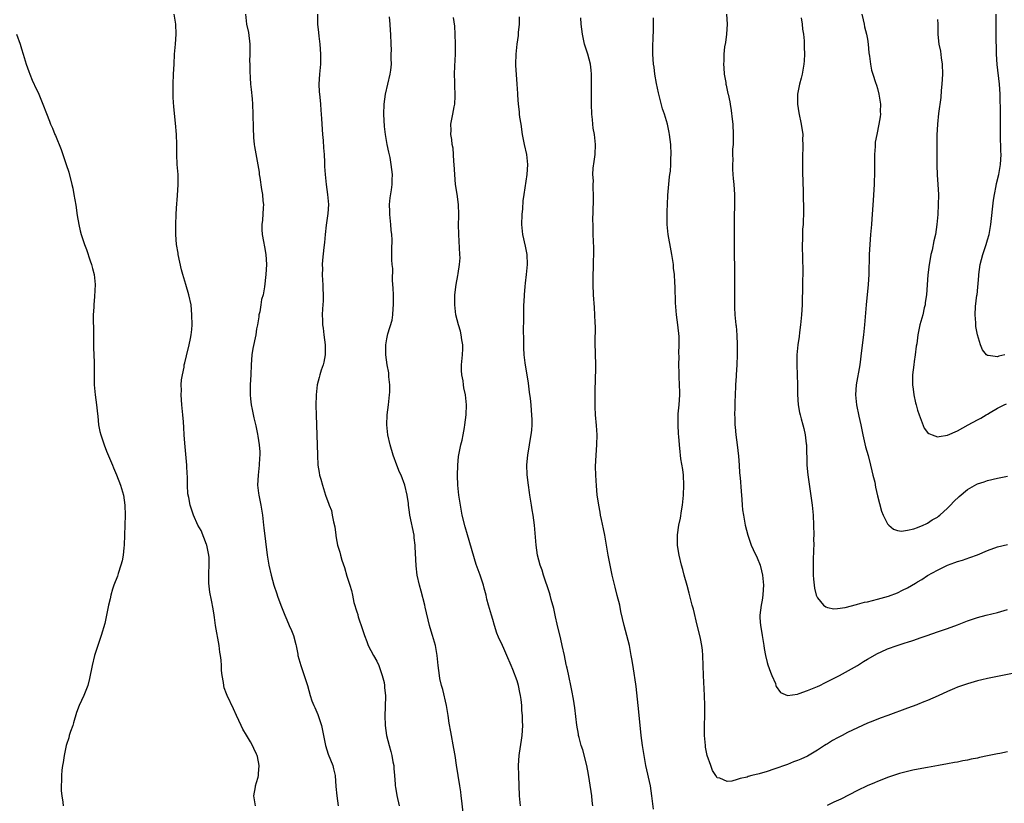
# Model space of a CAD drawing. Units: inches. Extents: x 2628000 to 2631000, y 1482000 to 1485000.
# Drawn here: x 2628104 to 2628300, y 1484713 to 1484870 of the extents above; entities that cross this region are included whole.
import ezdxf

# ---------------------------------------------------------------- set-up
doc = ezdxf.new("R2010")
doc.units = ezdxf.units.IN
doc.header["$MEASUREMENT"] = 0
doc.layers.add('LD26281482_10ft', color=93, linetype='Continuous')

msp = doc.modelspace()

# ---------------------------------------------------------------- linework, layer by layer
at = {"layer": 'LD26281482_10ft'}
for points, elevation in [([(2628150.74, 1484713), (2628150.46, 1484715), (2628150.77, 1484716.77), (2628150.8, 1484717), (2628151, 1484717.63), (2628151.29, 1484718.71), (2628151.36, 1484719), (2628151.35, 1484719.35), (2628151.49, 1484721), (2628151.17, 1484722.83), (2628151.13, 1484723), (2628151, 1484723.32), (2628150.43, 1484724.43), (2628150.18, 1484725), (2628149.74, 1484725.74), (2628149, 1484727.08), (2628148.25, 1484728.25), (2628147.89, 1484729), (2628147, 1484731.03), (2628146.34, 1484732.34), (2628145.11, 1484735), (2628145, 1484735.31), (2628144.52, 1484736.52), (2628144.41, 1484737), (2628144.38, 1484737.62), (2628144.12, 1484739), (2628143.98, 1484739.98), (2628143.99, 1484741), (2628143.93, 1484742.07), (2628143.79, 1484743), (2628143.67, 1484743.67), (2628143.48, 1484745), (2628142.75, 1484749), (2628142.56, 1484750.56), (2628142.48, 1484751), (2628142.31, 1484752.31), (2628142, 1484754), (2628141.64, 1484755.64), (2628141.43, 1484757.43), (2628141.47, 1484759), (2628141.44, 1484759.44), (2628141.54, 1484761), (2628141.49, 1484762.51), (2628141.43, 1484763), (2628141.37, 1484763.37), (2628141.03, 1484765.03), (2628141, 1484765.12), (2628139.9, 1484767.9), (2628139.28, 1484769), (2628138.36, 1484771), (2628137.7, 1484773), (2628137.46, 1484774.54), (2628137.28, 1484775.28), (2628137.21, 1484777), (2628137.16, 1484778.84), (2628137.13, 1484779.13), (2628137.03, 1484781), (2628136.63, 1484785.36), (2628136.54, 1484787), (2628136.48, 1484788.48), (2628136.36, 1484789.64), (2628136.26, 1484791), (2628136.06, 1484793), (2628135.92, 1484795), (2628135.97, 1484795.97), (2628135.95, 1484797), (2628135.98, 1484798.02), (2628136.17, 1484799), (2628136.5, 1484800.5), (2628136.55, 1484801), (2628136.62, 1484801.38), (2628137, 1484802.77), (2628137.55, 1484805), (2628137.76, 1484806.24), (2628137.93, 1484807), (2628138.03, 1484808.03), (2628138.1, 1484809), (2628138.08, 1484811), (2628137.9, 1484813), (2628137.46, 1484815), (2628136.83, 1484817), (2628136.24, 1484819), (2628135.99, 1484819.99), (2628135.35, 1484823), (2628135.31, 1484823.31), (2628135, 1484825.03), (2628134.84, 1484827), (2628134.84, 1484829), (2628134.93, 1484831), (2628135, 1484832.28), (2628135.18, 1484834.82), (2628135.32, 1484837), (2628135.29, 1484839), (2628135.14, 1484841), (2628135.06, 1484843), (2628135.05, 1484845), (2628134.98, 1484846.98), (2628134.79, 1484849.21), (2628134.46, 1484852.46), (2628134.35, 1484854.35), (2628134.33, 1484855), (2628134.34, 1484857), (2628134.4, 1484859), (2628134.49, 1484861), (2628134.61, 1484863), (2628134.77, 1484865), (2628134.9, 1484867), (2628134.86, 1484869), (2628134.53, 1484871)], 10100), ([(2628148.76, 1484871), (2628148.99, 1484869.01), (2628149.34, 1484867.33), (2628149.62, 1484865), (2628149.61, 1484863.61), (2628149.65, 1484863), (2628149.59, 1484861.59), (2628149.61, 1484861), (2628149.61, 1484859.62), (2628149.69, 1484858.31), (2628149.8, 1484857), (2628149.93, 1484855.93), (2628150.08, 1484854.08), (2628150.14, 1484853), (2628150.23, 1484851), (2628150.24, 1484850.24), (2628150.29, 1484849), (2628150.29, 1484848.29), (2628150.38, 1484846.38), (2628150.53, 1484845), (2628150.59, 1484844.59), (2628151.48, 1484839.48), (2628151.51, 1484839), (2628151.61, 1484838.39), (2628151.99, 1484835.99), (2628152.17, 1484835), (2628152.26, 1484833.74), (2628152.34, 1484833), (2628152.32, 1484832.32), (2628152.14, 1484829.86), (2628152.04, 1484829), (2628152.01, 1484828.02), (2628152.1, 1484827), (2628152.39, 1484825.61), (2628152.54, 1484824.54), (2628152.86, 1484823), (2628152.98, 1484821.02), (2628152.86, 1484819), (2628152.57, 1484816.57), (2628152.29, 1484815), (2628151.99, 1484814.01), (2628151.85, 1484813), (2628151.6, 1484811.6), (2628151.46, 1484811), (2628151.42, 1484810.58), (2628151.16, 1484809), (2628151, 1484808.15), (2628150.82, 1484807), (2628150.24, 1484804.24), (2628150.03, 1484803), (2628149.98, 1484802.02), (2628149.88, 1484801), (2628149.83, 1484799), (2628149.72, 1484797), (2628149.7, 1484795), (2628149.8, 1484794.2), (2628149.93, 1484793), (2628150.09, 1484792.09), (2628150.44, 1484790.44), (2628150.82, 1484788.82), (2628151.17, 1484787.17), (2628151.21, 1484786.79), (2628151.49, 1484785), (2628151.6, 1484783.6), (2628151.6, 1484783), (2628151.56, 1484782.44), (2628151.5, 1484781), (2628151.28, 1484779), (2628151.19, 1484777), (2628151.36, 1484775.36), (2628151.41, 1484775), (2628151.8, 1484773), (2628152.14, 1484771), (2628152.38, 1484769), (2628152.43, 1484768.43), (2628153.07, 1484763), (2628153.4, 1484761), (2628153.87, 1484759), (2628154.45, 1484757), (2628155, 1484755.27), (2628155.16, 1484754.84), (2628155.85, 1484753), (2628156.63, 1484751), (2628157, 1484750.12), (2628157.51, 1484749), (2628157.96, 1484747.96), (2628158.33, 1484747), (2628158.8, 1484745.2), (2628158.89, 1484744.89), (2628159.23, 1484743.23), (2628159.25, 1484743), (2628159.79, 1484741), (2628160.49, 1484739), (2628161.14, 1484737), (2628161.68, 1484735), (2628162.05, 1484733.95), (2628162.39, 1484733), (2628162.6, 1484732.6), (2628163, 1484731.65), (2628163.21, 1484731.21), (2628163.4, 1484730.6), (2628163.96, 1484729), (2628164.34, 1484727), (2628164.68, 1484725.32), (2628164.73, 1484725), (2628165, 1484724.17), (2628165.31, 1484723.31), (2628166.2, 1484721), (2628166.36, 1484720.36), (2628166.65, 1484719), (2628166.83, 1484716.83), (2628167.01, 1484715), (2628167.28, 1484713)], 10090), ([(2628163.15, 1484871), (2628163.16, 1484869), (2628163.35, 1484867.35), (2628163.41, 1484866.59), (2628163.6, 1484865), (2628163.76, 1484863), (2628163.76, 1484861), (2628163.57, 1484859), (2628163.44, 1484857), (2628163.5, 1484855.5), (2628163.53, 1484855), (2628163.61, 1484854.39), (2628163.74, 1484853), (2628163.83, 1484851.83), (2628163.89, 1484851), (2628163.92, 1484850.08), (2628164.15, 1484847), (2628164.26, 1484845.74), (2628164.34, 1484844.34), (2628164.46, 1484843), (2628164.56, 1484841.44), (2628164.58, 1484840.58), (2628164.68, 1484839), (2628164.87, 1484837), (2628165.17, 1484835), (2628165.34, 1484833), (2628165.22, 1484831.22), (2628164.89, 1484828.89), (2628164.69, 1484827), (2628164.57, 1484825.43), (2628164.41, 1484824.41), (2628164.12, 1484821.88), (2628164.08, 1484821), (2628164.13, 1484820.13), (2628164.08, 1484819), (2628164.14, 1484817.86), (2628164.21, 1484817), (2628164.23, 1484816.23), (2628164.3, 1484815), (2628164.26, 1484813.74), (2628164.18, 1484812.18), (2628164.1, 1484811), (2628164.12, 1484809.88), (2628164.18, 1484809), (2628164.29, 1484808.29), (2628164.43, 1484807), (2628164.66, 1484805), (2628164.65, 1484804.65), (2628164.69, 1484803), (2628164.44, 1484801.56), (2628164.3, 1484801), (2628163.9, 1484799.9), (2628163.62, 1484799), (2628163.5, 1484798.5), (2628163.07, 1484797), (2628162.87, 1484795), (2628162.85, 1484792.85), (2628162.88, 1484791), (2628162.94, 1484788.94), (2628163.09, 1484785), (2628163.12, 1484783), (2628163.24, 1484781), (2628163.48, 1484779.48), (2628163.56, 1484779), (2628163.81, 1484778.19), (2628164.13, 1484777), (2628164.78, 1484775), (2628165, 1484774.25), (2628165.36, 1484773.36), (2628165.48, 1484773), (2628165.92, 1484771.92), (2628166.11, 1484771), (2628166.32, 1484769.68), (2628166.63, 1484768.63), (2628166.79, 1484767), (2628166.84, 1484766.84), (2628167, 1484765.74), (2628167.14, 1484765), (2628167.6, 1484763.6), (2628167.73, 1484763), (2628168.02, 1484761.98), (2628168.54, 1484760.54), (2628169, 1484758.82), (2628169.59, 1484757), (2628169.93, 1484755.93), (2628170.11, 1484755), (2628170.44, 1484753.56), (2628171, 1484751.68), (2628171.18, 1484751.18), (2628171.21, 1484751), (2628171.29, 1484750.71), (2628172.15, 1484748.15), (2628172.51, 1484747), (2628173, 1484745.78), (2628173.3, 1484745), (2628174.35, 1484743), (2628175, 1484741.83), (2628175.37, 1484741), (2628175.78, 1484739.78), (2628176.07, 1484739), (2628176.44, 1484737.56), (2628176.54, 1484737), (2628176.56, 1484736.56), (2628176.75, 1484735), (2628176.68, 1484732.68), (2628176.58, 1484731), (2628176.65, 1484729), (2628176.93, 1484727), (2628177.44, 1484725), (2628177.83, 1484723.83), (2628178.03, 1484723), (2628178.23, 1484721.77), (2628178.39, 1484721), (2628178.41, 1484720.41), (2628178.52, 1484719), (2628178.68, 1484717.32), (2628178.68, 1484717), (2628178.7, 1484716.7), (2628179.02, 1484715.02), (2628179.46, 1484713)], 10080), ([(2628244.85, 1484871), (2628244.95, 1484869), (2628244.83, 1484867), (2628244.64, 1484865.36), (2628244.46, 1484864.46), (2628244.31, 1484863), (2628244.3, 1484861.7), (2628244.24, 1484861), (2628244.29, 1484860.29), (2628244.4, 1484859), (2628244.68, 1484857.32), (2628244.74, 1484857), (2628244.8, 1484856.8), (2628245, 1484855.79), (2628245.14, 1484855.14), (2628245.16, 1484855), (2628245.49, 1484853.49), (2628245.55, 1484853), (2628245.78, 1484851.78), (2628245.95, 1484850.05), (2628246.1, 1484849), (2628246.2, 1484847), (2628246.16, 1484846.16), (2628246.16, 1484845), (2628246.07, 1484844.07), (2628246.07, 1484843), (2628246.08, 1484841.92), (2628246.02, 1484841), (2628246.04, 1484840.04), (2628246.1, 1484839), (2628246.17, 1484838.17), (2628246.29, 1484837), (2628246.43, 1484835), (2628246.43, 1484832.43), (2628246.39, 1484831), (2628246.4, 1484827), (2628246.36, 1484824.36), (2628246.36, 1484823), (2628246.43, 1484820.43), (2628246.44, 1484819), (2628246.41, 1484817.59), (2628246.43, 1484816.43), (2628246.42, 1484814.42), (2628246.44, 1484812.44), (2628246.51, 1484811), (2628246.71, 1484809), (2628246.75, 1484808.75), (2628246.92, 1484806.92), (2628246.99, 1484804.98), (2628246.97, 1484803), (2628246.91, 1484801), (2628246.79, 1484799), (2628246.76, 1484798.76), (2628246.67, 1484797), (2628246.64, 1484796.64), (2628246.54, 1484793.46), (2628246.49, 1484793), (2628246.48, 1484792.48), (2628246.43, 1484791), (2628246.48, 1484790.48), (2628246.5, 1484789), (2628246.58, 1484788.58), (2628246.72, 1484787), (2628246.98, 1484785), (2628247.25, 1484782.75), (2628247.38, 1484781), (2628247.46, 1484779.46), (2628247.58, 1484778.42), (2628247.75, 1484775.75), (2628247.9, 1484774.1), (2628247.97, 1484773), (2628248.07, 1484772.07), (2628248.22, 1484771), (2628248.58, 1484769), (2628249.09, 1484767), (2628249.8, 1484765), (2628250.17, 1484764.17), (2628251, 1484762.48), (2628251.55, 1484761), (2628251.86, 1484759.86), (2628252.05, 1484759), (2628252.25, 1484757), (2628252.18, 1484756.18), (2628252.12, 1484755), (2628251.97, 1484754.03), (2628251.75, 1484753), (2628251.52, 1484751), (2628251.53, 1484750.47), (2628251.64, 1484749), (2628251.85, 1484747.85), (2628251.96, 1484747), (2628252.3, 1484745), (2628252.39, 1484744.39), (2628252.64, 1484743), (2628253, 1484741.6), (2628253.13, 1484741.13), (2628253.63, 1484739.63), (2628253.93, 1484739), (2628254.6, 1484737.4), (2628254.73, 1484737), (2628254.78, 1484736.78), (2628255.6, 1484735.6), (2628257, 1484735), (2628259, 1484735.27), (2628259.38, 1484735.38), (2628261, 1484735.97), (2628263, 1484736.78), (2628263.46, 1484737), (2628264.47, 1484737.53), (2628265, 1484737.77), (2628265.79, 1484738.21), (2628267, 1484738.79), (2628267.4, 1484739), (2628271.04, 1484741), (2628272.22, 1484741.78), (2628273, 1484742.26), (2628275, 1484743.41), (2628275.71, 1484743.71), (2628277, 1484744.29), (2628278.95, 1484745), (2628280.52, 1484745.48), (2628281, 1484745.65), (2628282.03, 1484745.97), (2628283, 1484746.33), (2628283.5, 1484746.5), (2628284.91, 1484747), (2628287, 1484747.69), (2628289, 1484748.37), (2628291, 1484749.11), (2628293, 1484749.89), (2628295, 1484750.56), (2628296.73, 1484751), (2628299, 1484751.55), (2628301, 1484752.16)], 10020), ([(2628271.86, 1484871), (2628272.16, 1484869.84), (2628272.35, 1484869), (2628272.44, 1484868.44), (2628272.83, 1484867), (2628273, 1484865.98), (2628273.15, 1484865), (2628273.3, 1484863.3), (2628273.42, 1484862.58), (2628273.6, 1484861), (2628273.83, 1484859.83), (2628274.07, 1484859), (2628274.63, 1484857.37), (2628274.79, 1484856.79), (2628275, 1484856.17), (2628275.29, 1484855), (2628275.36, 1484854.64), (2628275.58, 1484853), (2628275.54, 1484851.54), (2628275.58, 1484851), (2628275.53, 1484850.47), (2628275.29, 1484849), (2628274.86, 1484847), (2628274.56, 1484845.44), (2628274.55, 1484844.55), (2628274.41, 1484843), (2628274.38, 1484841.62), (2628274.41, 1484840.41), (2628274.41, 1484839), (2628274.35, 1484837.65), (2628274.34, 1484837), (2628274.13, 1484833.87), (2628273.97, 1484831), (2628273.88, 1484830.12), (2628273.8, 1484829), (2628273.61, 1484827), (2628273.45, 1484825), (2628273.36, 1484823), (2628273.25, 1484819), (2628273.13, 1484817), (2628272.73, 1484813), (2628272.42, 1484809), (2628272.23, 1484807), (2628271.83, 1484803.83), (2628271.45, 1484801), (2628270.76, 1484797), (2628270.61, 1484795), (2628270.78, 1484793), (2628271.26, 1484790.74), (2628271.66, 1484789), (2628272.07, 1484787), (2628272.61, 1484784.61), (2628273.11, 1484782.89), (2628273.61, 1484781), (2628273.85, 1484779.85), (2628274.09, 1484779), (2628274.44, 1484777.56), (2628274.61, 1484776.61), (2628275, 1484774.88), (2628275.81, 1484771.81), (2628276.17, 1484771), (2628277, 1484769.29), (2628277.3, 1484769), (2628278.2, 1484768.2), (2628279, 1484767.93), (2628279.82, 1484767.82), (2628281, 1484767.97), (2628282.25, 1484768.25), (2628283, 1484768.52), (2628284.13, 1484769), (2628284.71, 1484769.29), (2628285, 1484769.38), (2628285.94, 1484770.06), (2628287, 1484770.62), (2628287.2, 1484770.8), (2628287.46, 1484771), (2628289, 1484772.39), (2628289.61, 1484773), (2628290.27, 1484773.73), (2628291.31, 1484774.69), (2628293, 1484776.1), (2628294.85, 1484777.15), (2628295, 1484777.22), (2628296.33, 1484777.67), (2628297, 1484777.88), (2628299, 1484778.36), (2628301, 1484778.79)], 10000), ([(2628300.43, 1484803), (2628299.27, 1484802.73), (2628299, 1484802.58), (2628297.13, 1484802.87), (2628297, 1484802.84), (2628296.8, 1484803), (2628295.99, 1484803.99), (2628295.56, 1484805), (2628294.97, 1484806.97), (2628294.67, 1484808.67), (2628294.63, 1484809), (2628294.63, 1484809.37), (2628294.53, 1484811), (2628294.61, 1484812.61), (2628294.87, 1484814.87), (2628294.89, 1484815), (2628295.25, 1484818.75), (2628295.25, 1484819), (2628295.53, 1484821), (2628296.04, 1484823), (2628296.71, 1484825), (2628297, 1484825.97), (2628297.28, 1484827), (2628297.62, 1484829), (2628298.16, 1484833.84), (2628298.35, 1484835), (2628298.72, 1484836.72), (2628298.79, 1484837.21), (2628299.24, 1484839), (2628299.6, 1484841), (2628299.69, 1484843), (2628299.65, 1484843.65), (2628299.55, 1484847), (2628299.56, 1484847.56), (2628299.55, 1484850.45), (2628299.59, 1484851.59), (2628299.52, 1484854.48), (2628299.52, 1484855), (2628299.4, 1484857), (2628298.93, 1484860.93), (2628298.8, 1484863), (2628298.77, 1484864.77), (2628298.74, 1484865.26), (2628298.74, 1484868.74), (2628298.71, 1484871)], 9980), ([(2628192.29, 1484711), (2628192.01, 1484713.99), (2628191.88, 1484715), (2628191.75, 1484715.75), (2628191.57, 1484717), (2628191.23, 1484719), (2628190.9, 1484721.1), (2628190.63, 1484723), (2628190.41, 1484724.41), (2628189.76, 1484727.76), (2628189.47, 1484729.47), (2628189.25, 1484731), (2628188.9, 1484733), (2628188.18, 1484736.18), (2628187.93, 1484737), (2628187.61, 1484738.39), (2628187.5, 1484739), (2628187.25, 1484741), (2628187.07, 1484743), (2628186.71, 1484745), (2628186.13, 1484747), (2628185.84, 1484747.84), (2628185.53, 1484749), (2628184.66, 1484752.66), (2628184.6, 1484753), (2628183.85, 1484755.85), (2628183.51, 1484757), (2628183.09, 1484759), (2628182.87, 1484760.87), (2628182.69, 1484764.69), (2628182.69, 1484765), (2628182.49, 1484766.49), (2628182.45, 1484767), (2628181.61, 1484771), (2628181.56, 1484771.56), (2628181.34, 1484773), (2628181.31, 1484773.31), (2628181.09, 1484775), (2628180.6, 1484777), (2628179.83, 1484779), (2628179.56, 1484779.56), (2628178.97, 1484780.97), (2628178.26, 1484783), (2628177.68, 1484785), (2628177.21, 1484787), (2628177, 1484789), (2628177.08, 1484791), (2628177.32, 1484793), (2628177.54, 1484795), (2628177.57, 1484795.57), (2628177.58, 1484797), (2628177.41, 1484798.59), (2628177.38, 1484799.38), (2628177.08, 1484801), (2628176.82, 1484803), (2628176.8, 1484805), (2628177, 1484806.2), (2628177.2, 1484807.2), (2628178.06, 1484809.94), (2628178.21, 1484811), (2628178.25, 1484812.25), (2628178.35, 1484813), (2628178.35, 1484813.65), (2628178.3, 1484815), (2628178.28, 1484816.28), (2628178.21, 1484817), (2628178.1, 1484817.9), (2628178.21, 1484820.21), (2628178.08, 1484821), (2628178.02, 1484821.98), (2628178.03, 1484823), (2628178.01, 1484824.01), (2628178.08, 1484825.92), (2628178, 1484827), (2628177.88, 1484827.88), (2628177.82, 1484829), (2628177.61, 1484831), (2628177.62, 1484831.62), (2628177.56, 1484833), (2628177.68, 1484834.32), (2628177.9, 1484835.9), (2628178.04, 1484837), (2628178.06, 1484837.94), (2628178.1, 1484839), (2628177.89, 1484841), (2628177.65, 1484842.35), (2628177.41, 1484843.41), (2628177.08, 1484845), (2628176.73, 1484847), (2628176.54, 1484848.54), (2628176.41, 1484851), (2628176.46, 1484853), (2628176.72, 1484855), (2628177.69, 1484859), (2628177.79, 1484859.79), (2628177.91, 1484861), (2628177.86, 1484862.14), (2628177.89, 1484863), (2628177.9, 1484863.9), (2628177.84, 1484865), (2628177.81, 1484867), (2628177.72, 1484867.72), (2628177.68, 1484869), (2628177.56, 1484870.44)], 10070), ([(2628203.7, 1484713), (2628203.52, 1484715), (2628203.35, 1484719), (2628203.31, 1484721), (2628203.43, 1484723), (2628203.52, 1484723.52), (2628203.89, 1484726.11), (2628204.03, 1484727), (2628204.14, 1484729), (2628204.12, 1484729.88), (2628204.07, 1484731), (2628203.99, 1484731.99), (2628203.94, 1484733), (2628203.82, 1484734.18), (2628203.71, 1484735), (2628203.58, 1484735.58), (2628203.28, 1484737), (2628203, 1484737.9), (2628202.2, 1484740.2), (2628201.84, 1484741), (2628201, 1484742.99), (2628200.38, 1484744.38), (2628200.08, 1484745), (2628199.33, 1484746.67), (2628199, 1484747.43), (2628198.48, 1484749), (2628198.16, 1484750.16), (2628197.88, 1484751), (2628197.71, 1484751.71), (2628197.32, 1484753), (2628197, 1484754.22), (2628196.82, 1484755), (2628196.45, 1484756.45), (2628196.29, 1484757), (2628195.62, 1484759), (2628194.86, 1484761.14), (2628193.08, 1484767.08), (2628192.63, 1484768.63), (2628192.08, 1484771), (2628191.7, 1484773), (2628191.41, 1484775), (2628191.21, 1484777), (2628191.11, 1484778.89), (2628191.15, 1484781), (2628191.31, 1484782.69), (2628191.8, 1484785), (2628192.04, 1484785.96), (2628192.26, 1484787), (2628192.5, 1484788.5), (2628192.59, 1484789), (2628192.82, 1484791), (2628192.91, 1484793), (2628192.74, 1484795), (2628192.4, 1484796.4), (2628192.3, 1484797), (2628192.23, 1484797.77), (2628191.95, 1484799), (2628191.89, 1484799.89), (2628191.94, 1484801), (2628192.11, 1484803), (2628192.18, 1484804.18), (2628192.17, 1484805), (2628192, 1484806), (2628191.88, 1484807), (2628191.72, 1484807.72), (2628191.33, 1484809), (2628190.8, 1484811), (2628190.55, 1484813), (2628190.6, 1484815), (2628190.85, 1484817), (2628191.2, 1484818.8), (2628191.23, 1484819.23), (2628191.53, 1484821), (2628191.62, 1484822.38), (2628191.6, 1484823), (2628191.35, 1484827), (2628191.34, 1484829), (2628191.4, 1484830.6), (2628191.4, 1484831), (2628191.33, 1484833), (2628191.05, 1484835.05), (2628190.74, 1484837), (2628190.55, 1484839), (2628190.45, 1484841), (2628190.4, 1484841.6), (2628190.32, 1484843), (2628190.22, 1484844.22), (2628190.06, 1484845), (2628189.99, 1484845.99), (2628189.77, 1484847), (2628189.83, 1484847.83), (2628189.81, 1484849), (2628190.21, 1484851), (2628190.46, 1484852.46), (2628190.57, 1484853), (2628190.63, 1484854.63), (2628190.67, 1484855), (2628190.58, 1484856.59), (2628190.59, 1484857.41), (2628190.54, 1484859), (2628190.6, 1484860.6), (2628190.71, 1484863), (2628190.72, 1484865), (2628190.66, 1484867), (2628190.56, 1484868.56), (2628190.33, 1484870.33)], 10060), ([(2628218.12, 1484713), (2628218.02, 1484713.98), (2628217.95, 1484715), (2628217.84, 1484715.84), (2628217.26, 1484719.26), (2628216.93, 1484721), (2628216.13, 1484724.13), (2628215.82, 1484725), (2628215.39, 1484726.61), (2628215.31, 1484727), (2628215.27, 1484727.27), (2628214.95, 1484729.05), (2628214.53, 1484732.53), (2628214.26, 1484734.26), (2628213.98, 1484735.98), (2628213.77, 1484737), (2628213.4, 1484738.6), (2628213.29, 1484739.28), (2628213, 1484740.48), (2628212.91, 1484740.91), (2628212.84, 1484741.16), (2628212.48, 1484743), (2628212.05, 1484745), (2628211.76, 1484746.24), (2628211, 1484749.23), (2628210.69, 1484750.69), (2628210.61, 1484751), (2628210.35, 1484752.35), (2628209.82, 1484754.18), (2628209.64, 1484755), (2628209.51, 1484755.51), (2628208.29, 1484759), (2628208, 1484760), (2628207.6, 1484761), (2628207.11, 1484763), (2628206.84, 1484765), (2628206.49, 1484769), (2628206.22, 1484771), (2628206.06, 1484772.06), (2628205.89, 1484773), (2628205.78, 1484773.78), (2628205.56, 1484775), (2628205.51, 1484775.51), (2628205.28, 1484777), (2628205.04, 1484779.04), (2628204.96, 1484781.04), (2628205.13, 1484783), (2628205.49, 1484785), (2628205.7, 1484786.3), (2628205.83, 1484787), (2628205.94, 1484787.94), (2628206, 1484789), (2628206.01, 1484790.01), (2628205.97, 1484791), (2628205.88, 1484791.88), (2628205.82, 1484793), (2628205.72, 1484794.28), (2628205.52, 1484795.52), (2628205.31, 1484797.31), (2628204.62, 1484801.38), (2628204.44, 1484803), (2628204.39, 1484804.39), (2628204.35, 1484805), (2628204.35, 1484805.65), (2628204.32, 1484808.32), (2628204.38, 1484809.62), (2628204.36, 1484812.36), (2628204.38, 1484813), (2628204.42, 1484813.58), (2628204.47, 1484815), (2628204.6, 1484816.6), (2628204.7, 1484817.3), (2628204.88, 1484819), (2628205.07, 1484821), (2628205.01, 1484823), (2628204.69, 1484824.69), (2628204.17, 1484827), (2628203.98, 1484829), (2628204.04, 1484831), (2628204.16, 1484832.16), (2628204.25, 1484833.75), (2628204.43, 1484835), (2628205.06, 1484839), (2628205.18, 1484841), (2628204.95, 1484843), (2628204.53, 1484845), (2628204.13, 1484847), (2628203.8, 1484849), (2628203.58, 1484850.42), (2628203.53, 1484851), (2628203.5, 1484851.5), (2628203.32, 1484853), (2628203.18, 1484854.82), (2628203.14, 1484855.14), (2628203.04, 1484857), (2628202.79, 1484860.79), (2628202.78, 1484861), (2628202.8, 1484863), (2628203.04, 1484865), (2628203.3, 1484866.7), (2628203.33, 1484867.33), (2628203.5, 1484869), (2628203.52, 1484870.48)], 10050), ([(2628230.28, 1484712.28), (2628229.93, 1484715), (2628229.64, 1484717), (2628228.73, 1484721), (2628228.37, 1484723), (2628228.07, 1484725), (2628227.8, 1484727), (2628227.72, 1484727.72), (2628227.2, 1484733), (2628226.8, 1484736.8), (2628226.72, 1484737.28), (2628226.3, 1484740.3), (2628225.99, 1484742.01), (2628225.83, 1484743), (2628225.44, 1484745), (2628224.94, 1484747), (2628224.41, 1484749), (2628223.76, 1484751.76), (2628223.51, 1484753), (2628223.03, 1484754.97), (2628222.59, 1484756.59), (2628222, 1484759), (2628221.59, 1484761), (2628221.24, 1484763), (2628220.9, 1484765), (2628220.53, 1484767), (2628220.28, 1484768.28), (2628219.87, 1484770.13), (2628219.7, 1484771), (2628219.62, 1484771.62), (2628219.33, 1484773), (2628219.04, 1484775.04), (2628218.87, 1484776.87), (2628218.74, 1484779), (2628218.71, 1484780.71), (2628218.81, 1484783), (2628218.95, 1484785), (2628218.99, 1484787), (2628218.88, 1484788.88), (2628218.67, 1484791), (2628218.62, 1484792.62), (2628218.58, 1484793), (2628218.63, 1484796.63), (2628218.68, 1484797.32), (2628218.72, 1484801), (2628218.63, 1484805.37), (2628218.66, 1484808.66), (2628218.62, 1484809.38), (2628218.57, 1484811), (2628218.47, 1484812.47), (2628218.27, 1484815), (2628218.2, 1484817), (2628218.22, 1484819), (2628218.29, 1484820.29), (2628218.28, 1484821.72), (2628218.33, 1484823), (2628218.32, 1484824.32), (2628218.21, 1484827), (2628218.18, 1484829), (2628218.17, 1484829.83), (2628218.27, 1484833.73), (2628218.27, 1484835), (2628218.18, 1484836.18), (2628218.2, 1484837), (2628218.26, 1484837.74), (2628218.17, 1484839), (2628218.23, 1484840.23), (2628218.43, 1484841.57), (2628218.62, 1484843), (2628218.69, 1484845), (2628218.45, 1484847), (2628218.23, 1484848.23), (2628218.14, 1484849), (2628218.07, 1484849.93), (2628217.95, 1484851), (2628217.87, 1484853), (2628217.85, 1484854.15), (2628217.91, 1484855.91), (2628217.85, 1484858.15), (2628217.87, 1484859), (2628217.82, 1484859.82), (2628217.69, 1484861), (2628217.18, 1484863), (2628216.62, 1484864.62), (2628216.51, 1484865), (2628216.36, 1484865.64), (2628216.05, 1484867), (2628215.98, 1484867.98), (2628215.84, 1484869), (2628215.77, 1484870.23)], 10040), ([(2628303, 1484739.61), (2628297, 1484738.42), (2628295.87, 1484738.13), (2628295, 1484737.95), (2628294.3, 1484737.7), (2628293, 1484737.36), (2628292.75, 1484737.25), (2628291, 1484736.64), (2628290.39, 1484736.39), (2628289, 1484735.79), (2628287.09, 1484734.91), (2628285, 1484733.97), (2628284.28, 1484733.72), (2628283, 1484733.2), (2628282.84, 1484733.16), (2628281, 1484732.48), (2628277.1, 1484731), (2628275.55, 1484730.45), (2628274.1, 1484729.9), (2628273, 1484729.45), (2628272.04, 1484729), (2628271, 1484728.57), (2628269, 1484727.61), (2628267.93, 1484727), (2628267, 1484726.53), (2628266.01, 1484725.99), (2628265, 1484725.35), (2628264.77, 1484725.23), (2628264.45, 1484725), (2628263, 1484724.09), (2628261, 1484722.9), (2628259.68, 1484722.32), (2628259, 1484722.01), (2628258.26, 1484721.74), (2628257, 1484721.25), (2628254.28, 1484720.28), (2628253, 1484719.86), (2628251.36, 1484719.36), (2628249.92, 1484719), (2628249.2, 1484718.8), (2628249, 1484718.72), (2628247.58, 1484718.42), (2628247, 1484718.2), (2628245.91, 1484717.91), (2628245, 1484717.86), (2628243.51, 1484718.49), (2628243, 1484718.57), (2628242.7, 1484719), (2628242.04, 1484720.04), (2628241.69, 1484721), (2628241.01, 1484723.01), (2628240.68, 1484724.68), (2628240.63, 1484725), (2628240.47, 1484727), (2628240.48, 1484729), (2628240.53, 1484731), (2628240.52, 1484733), (2628240.45, 1484735), (2628240.27, 1484739), (2628240.14, 1484743), (2628240.04, 1484744.04), (2628239.92, 1484745), (2628239.62, 1484746.38), (2628239.51, 1484747), (2628239, 1484749.02), (2628238.24, 1484752.24), (2628238, 1484753), (2628237.63, 1484754.37), (2628237.41, 1484755.41), (2628236.98, 1484756.98), (2628236.41, 1484759), (2628236.12, 1484760.12), (2628235.84, 1484761), (2628235.37, 1484763), (2628235.31, 1484763.31), (2628235.08, 1484765), (2628235.09, 1484767.09), (2628235.35, 1484769), (2628235.64, 1484770.36), (2628235.85, 1484771.85), (2628236.04, 1484773), (2628236.23, 1484775), (2628236.31, 1484777), (2628236.24, 1484779), (2628236.11, 1484780.11), (2628235.75, 1484782.25), (2628235.65, 1484783), (2628235.6, 1484783.6), (2628235.44, 1484785), (2628235.31, 1484786.69), (2628235.25, 1484787.25), (2628235.17, 1484789), (2628235.22, 1484790.78), (2628235.21, 1484791), (2628235.22, 1484791.22), (2628235.38, 1484793), (2628235.52, 1484795), (2628235.54, 1484795.54), (2628235.49, 1484797), (2628235.37, 1484798.63), (2628235.37, 1484799.37), (2628235.31, 1484801), (2628235.36, 1484802.64), (2628235.35, 1484803.35), (2628235.42, 1484805), (2628235.37, 1484806.63), (2628235.1, 1484809), (2628234.83, 1484811), (2628234.66, 1484813.34), (2628234.58, 1484816.58), (2628234.54, 1484817.46), (2628234.44, 1484819), (2628234.28, 1484820.28), (2628234.25, 1484821), (2628234.15, 1484821.85), (2628233.94, 1484823), (2628233.77, 1484823.77), (2628233.18, 1484827), (2628233, 1484829), (2628232.99, 1484831), (2628233, 1484831.66), (2628233.03, 1484833), (2628233.11, 1484834.89), (2628233.47, 1484838.53), (2628233.55, 1484839), (2628233.63, 1484839.63), (2628233.72, 1484841), (2628233.74, 1484842.26), (2628233.78, 1484843), (2628233.73, 1484845), (2628233.48, 1484847), (2628233.37, 1484847.37), (2628233.03, 1484849), (2628232.44, 1484851), (2628232.08, 1484852.08), (2628231.3, 1484855), (2628231.26, 1484855.26), (2628230.86, 1484857.14), (2628230.56, 1484859), (2628230.39, 1484860.39), (2628230.28, 1484861), (2628230.16, 1484863), (2628230.14, 1484864.14), (2628230.15, 1484865), (2628230.17, 1484865.83), (2628230.28, 1484868.28), (2628230.28, 1484870.28)], 10030), ([(2628259.77, 1484870.23), (2628259.95, 1484869), (2628260.01, 1484868.01), (2628260.2, 1484867), (2628260.34, 1484865.66), (2628260.37, 1484864.37), (2628260.42, 1484863), (2628260.34, 1484861.66), (2628260.32, 1484861), (2628259.95, 1484859), (2628259.76, 1484858.24), (2628259.4, 1484857), (2628259.02, 1484855), (2628259.03, 1484853), (2628259.3, 1484851.3), (2628259.79, 1484849), (2628260.06, 1484847), (2628260.05, 1484845.95), (2628260.08, 1484845), (2628260.06, 1484844.06), (2628260.02, 1484843), (2628260.01, 1484840.01), (2628260.1, 1484837), (2628260.15, 1484836.15), (2628260.17, 1484833.83), (2628260.22, 1484833), (2628260.23, 1484832.23), (2628260.21, 1484831), (2628260.17, 1484829.83), (2628260.13, 1484829), (2628260.05, 1484828.05), (2628260.01, 1484827), (2628260.02, 1484825.98), (2628259.97, 1484825), (2628260.02, 1484821.98), (2628260.11, 1484820.11), (2628260.09, 1484819), (2628260.05, 1484817.95), (2628260.05, 1484817), (2628259.96, 1484813), (2628259.85, 1484811), (2628259.65, 1484809), (2628259.43, 1484807.43), (2628259.35, 1484806.65), (2628259.09, 1484805), (2628258.88, 1484803), (2628258.86, 1484801), (2628258.95, 1484799), (2628259.01, 1484797), (2628259.05, 1484795.05), (2628259.19, 1484793), (2628259.45, 1484791.45), (2628259.55, 1484791), (2628259.75, 1484790.25), (2628260.1, 1484789), (2628260.31, 1484788.31), (2628260.59, 1484787), (2628260.79, 1484785.21), (2628260.83, 1484785), (2628260.89, 1484781), (2628261.07, 1484779.07), (2628261.96, 1484773), (2628262.16, 1484771), (2628262.24, 1484769), (2628262.26, 1484767), (2628262.24, 1484766.24), (2628262.26, 1484765), (2628262.21, 1484764.21), (2628262.17, 1484761.83), (2628262.14, 1484761), (2628262.15, 1484760.15), (2628262.18, 1484759), (2628262.23, 1484758.23), (2628262.35, 1484757), (2628262.43, 1484756.43), (2628262.77, 1484755), (2628263, 1484754.49), (2628264.23, 1484753), (2628264.67, 1484752.67), (2628265, 1484752.55), (2628266.31, 1484752.31), (2628267, 1484752.34), (2628268.56, 1484752.56), (2628270.81, 1484753.19), (2628271, 1484753.2), (2628272.4, 1484753.6), (2628273, 1484753.7), (2628274.02, 1484753.98), (2628275, 1484754.21), (2628277.17, 1484754.83), (2628279, 1484755.49), (2628280, 1484756), (2628281, 1484756.47), (2628282.58, 1484757.42), (2628283, 1484757.71), (2628283.84, 1484758.16), (2628285, 1484758.95), (2628287, 1484760.02), (2628289, 1484761.04), (2628290.48, 1484761.52), (2628291, 1484761.77), (2628291.98, 1484762.02), (2628293.48, 1484762.52), (2628295, 1484763.09), (2628297, 1484763.92), (2628299, 1484764.64), (2628301, 1484765.15)], 10010), ([(2628287, 1484869.89), (2628287.06, 1484869), (2628287.06, 1484866.94), (2628287.25, 1484865), (2628287.57, 1484863.57), (2628287.73, 1484862.27), (2628287.94, 1484861), (2628287.96, 1484859), (2628287.85, 1484857), (2628287.74, 1484855.74), (2628287.65, 1484854.35), (2628287.17, 1484851.17), (2628286.96, 1484849.04), (2628286.86, 1484846.86), (2628286.83, 1484844.83), (2628286.84, 1484840.84), (2628286.91, 1484838.91), (2628287.06, 1484837), (2628287.17, 1484835), (2628287.16, 1484834.84), (2628287.14, 1484833), (2628287.03, 1484831.03), (2628286.86, 1484829), (2628286.57, 1484827), (2628286.27, 1484825.73), (2628285.9, 1484823.9), (2628285.66, 1484823), (2628285.38, 1484821.38), (2628285.3, 1484821), (2628285.05, 1484818.95), (2628284.78, 1484815), (2628284.54, 1484813.46), (2628284.5, 1484813), (2628284.36, 1484812.36), (2628284.03, 1484811), (2628283.49, 1484809), (2628283.06, 1484807), (2628282.83, 1484805.17), (2628282.75, 1484804.75), (2628282.55, 1484803), (2628282.36, 1484801.64), (2628282.24, 1484801), (2628282, 1484799), (2628282, 1484797), (2628282.12, 1484796.12), (2628282.25, 1484795), (2628282.6, 1484793.4), (2628282.7, 1484793), (2628283, 1484791.94), (2628283.31, 1484791), (2628283.53, 1484790.47), (2628284.33, 1484788.33), (2628285, 1484787.51), (2628285.26, 1484787.26), (2628285.91, 1484787), (2628287, 1484786.62), (2628287.29, 1484786.71), (2628289, 1484786.94), (2628291, 1484787.82), (2628293.09, 1484789), (2628295, 1484790.01), (2628295.67, 1484790.33), (2628296.68, 1484791), (2628297, 1484791.17), (2628297.48, 1484791.48), (2628299, 1484792.37), (2628300.29, 1484793), (2628300.79, 1484793.21)], 9990), ([(2628103, 1484867.02), (2628103.75, 1484865), (2628104.06, 1484864.06), (2628104.37, 1484863), (2628104.94, 1484861), (2628105.52, 1484859.52), (2628105.68, 1484859), (2628106.16, 1484857.84), (2628107, 1484855.97), (2628107.33, 1484855.33), (2628108.32, 1484853), (2628109, 1484851.18), (2628109.62, 1484849.62), (2628109.84, 1484849), (2628110.21, 1484848.21), (2628110.68, 1484847), (2628110.79, 1484846.79), (2628111.95, 1484843.95), (2628112.98, 1484840.98), (2628113.47, 1484839.47), (2628114.09, 1484837), (2628114.25, 1484836.25), (2628114.49, 1484835), (2628114.86, 1484832.86), (2628115.17, 1484830.83), (2628115.47, 1484829), (2628115.77, 1484827.77), (2628115.93, 1484827), (2628116.58, 1484825), (2628117, 1484824), (2628117.75, 1484821.75), (2628118.03, 1484821), (2628118.21, 1484820.21), (2628118.56, 1484819), (2628118.72, 1484817), (2628118.61, 1484814.61), (2628118.47, 1484813), (2628118.48, 1484812.48), (2628118.37, 1484811), (2628118.33, 1484809.67), (2628118.38, 1484808.38), (2628118.4, 1484807), (2628118.39, 1484806.39), (2628118.44, 1484805), (2628118.43, 1484804.43), (2628118.51, 1484801.49), (2628118.54, 1484800.54), (2628118.52, 1484799), (2628118.53, 1484797), (2628118.72, 1484795), (2628119.03, 1484793), (2628119.22, 1484791.22), (2628119.26, 1484790.74), (2628119.44, 1484789), (2628119.7, 1484787.7), (2628119.85, 1484787), (2628120.52, 1484785), (2628121, 1484783.79), (2628122.18, 1484781), (2628122.42, 1484780.42), (2628123.03, 1484779.03), (2628123.8, 1484777), (2628124.38, 1484775), (2628124.69, 1484773), (2628124.76, 1484771), (2628124.55, 1484765), (2628124.47, 1484764.47), (2628124.35, 1484763), (2628124.14, 1484761.86), (2628123.89, 1484761), (2628123.32, 1484759.32), (2628123.17, 1484758.83), (2628122.47, 1484757), (2628122.19, 1484756.19), (2628121.85, 1484755), (2628121.74, 1484754.26), (2628121.41, 1484753), (2628121.02, 1484751), (2628120.65, 1484749.35), (2628119.95, 1484747), (2628119.27, 1484745), (2628118.62, 1484743), (2628118.11, 1484741), (2628117.64, 1484738.36), (2628117.29, 1484737), (2628116.49, 1484735), (2628116, 1484734), (2628115.53, 1484733), (2628115, 1484731.63), (2628114.44, 1484729.56), (2628114.27, 1484729), (2628113.83, 1484727.83), (2628113.57, 1484727), (2628113.46, 1484726.54), (2628113, 1484725.25), (2628112.93, 1484725), (2628112.55, 1484723), (2628112.38, 1484721.62), (2628112.23, 1484721), (2628112.08, 1484720.08), (2628111.99, 1484719), (2628112, 1484718), (2628111.95, 1484717), (2628111.97, 1484715.97), (2628112.09, 1484715), (2628112.31, 1484713.69), (2628112.35, 1484713)], 10110), ([(2628301, 1484723.77), (2628299.45, 1484723.45), (2628299, 1484723.38), (2628297, 1484722.94), (2628295.38, 1484722.62), (2628295, 1484722.51), (2628293.71, 1484722.29), (2628293, 1484722.1), (2628292.04, 1484721.96), (2628291, 1484721.71), (2628290.37, 1484721.63), (2628289, 1484721.34), (2628287.18, 1484721), (2628285, 1484720.62), (2628284.56, 1484720.56), (2628282.09, 1484720.09), (2628281, 1484719.84), (2628279.4, 1484719.4), (2628279, 1484719.28), (2628277, 1484718.6), (2628275.85, 1484718.15), (2628275, 1484717.85), (2628274.4, 1484717.6), (2628272.95, 1484716.95), (2628271, 1484716.01), (2628267.66, 1484714.34), (2628266.3, 1484713.7), (2628264.93, 1484713.07)], 10040)]:
    msp.add_lwpolyline(points, dxfattribs=dict(at, elevation=elevation))

doc.saveas('drawing.dxf')
